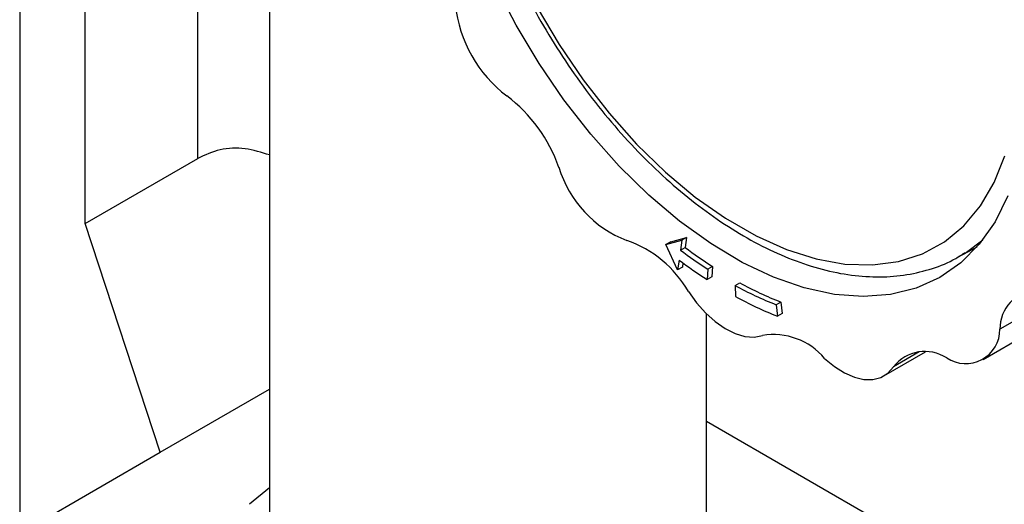
# Model space of a CAD drawing. Units: millimetres. Extents: x 10 to 416, y 10 to 287.
# Drawn here: x 331 to 345, y 122 to 129 of the extents above; entities that cross this region are included whole.
import ezdxf

# ---------------------------------------------------------------- set-up
doc = ezdxf.new("R2010")
doc.units = ezdxf.units.MM

msp = doc.modelspace()

# ---------------------------------------------------------------- linework, layer by layer
at = {"color": 7, "linetype": 'Continuous', "lineweight": 25}
for p, q in [((331.545, 126.094), (331.545, 138.096)), ((334.326, 138.063), (334.327, 121.455)), ((333.243, 127.074), (333.242, 137.933)), ((330.555, 136.45), (330.556, 121.415)), ((331.545, 126.094), (333.243, 127.074)), ((332.677, 122.64), (331.545, 126.094)), ((347.826, 125.927), (345.355, 124.496)), ((340.313, 125.775), (340.552, 125.839)), ((340.384, 125.816), (340.313, 125.775)), ((340.489, 125.391), (340.313, 125.775)), ((340.384, 125.816), (340.622, 125.88)), ((340.552, 125.839), (340.531, 125.69)), ((340.622, 125.88), (340.552, 125.839)), ((340.622, 125.88), (340.601, 125.731)), ((344.828, 125.646), (345.097, 125.848)), ((340.531, 125.69), (340.601, 125.731)), ((344.718, 125.582), (345.009, 125.741)), ((340.51, 125.54), (340.489, 125.391)), ((340.569, 125.497), (340.56, 125.432)), ((345.102, 124.041), (347.573, 125.472)), ((340.56, 125.432), (340.489, 125.391)), ((340.943, 125.403), (340.933, 125.246)), ((341.013, 125.444), (340.943, 125.403)), ((341.013, 125.444), (341.003, 125.287)), ((341.003, 125.287), (340.933, 125.246)), ((341.356, 125.156), (341.427, 125.197)), ((341.356, 125.156), (341.36, 124.991)), ((342.045, 124.907), (341.974, 124.866)), ((342.045, 124.907), (342.069, 124.732)), ((340.927, 121.455), (340.926, 124.727)), ((341.974, 124.866), (341.998, 124.692)), ((342.069, 124.732), (341.998, 124.692)), ((343.603, 123.792), (344.229, 124.154)), ((344.136, 124.155), (343.749, 123.93)), ((332.677, 122.64), (334.327, 123.592)), ((344.567, 121.001), (340.927, 123.102)), ((330.556, 121.415), (332.677, 122.64)), ((334.327, 122.103), (334.026, 121.854))]:
    msp.add_line(p, q, dxfattribs=at)
at = {"color": 7, "linetype": 'Continuous', "lineweight": 25, "flags": 128}
for points in [[(345.473, 126.509), (345.281, 126.119), (345.043, 125.781), (344.763, 125.499), (344.445, 125.277), (344.09, 125.117), (343.704, 125.02), (343.291, 124.988), (342.855, 125.022), (342.401, 125.12), (341.936, 125.281), (341.462, 125.505), (340.988, 125.788), (340.516, 126.127), (340.054, 126.518), (339.606, 126.957), (339.177, 127.439), (338.772, 127.958), (338.396, 128.509), (338.052, 129.085), (337.746, 129.679)], [(338.368, 129.355), (338.698, 128.795), (339.061, 128.26), (339.453, 127.756), (339.87, 127.29), (340.305, 126.867), (340.754, 126.492), (341.212, 126.171), (341.672, 125.906), (342.13, 125.701), (342.579, 125.558), (343.015, 125.48), (343.431, 125.467), (343.823, 125.519), (344.186, 125.636), (344.516, 125.816), (344.809, 126.058), (345.061, 126.357), (345.269, 126.711), (345.43, 127.115)], [(340.652, 125.067), (340.775, 124.895), (340.912, 124.741), (341.057, 124.611), (341.208, 124.506), (341.358, 124.431), (341.505, 124.388), (341.644, 124.378), (341.77, 124.401)], [(342.708, 124.056), (342.856, 123.933), (343.006, 123.837), (343.157, 123.771), (343.301, 123.738), (343.437, 123.737), (343.559, 123.77), (343.664, 123.835), (343.749, 123.93)]]:
    msp.add_lwpolyline(points, dxfattribs=at)
at = {"color": 7, "linetype": 'Continuous', "lineweight": 25}
for centre, radius, start, end in [((339.098, 129.595), 1.974, 185.8938, 233.0519), ((336.523, 126.184), 2.3, 19.1889, 52.8516), ((340.344, 127.443), 1.724, 196.9577, 248.8047), ((339.156, 124.204), 1.726, 29.9705, 70.9267), ((344.922, 131.554), 7.326, 233.1732, 237.0978), ((344.993, 131.595), 7.326, 233.1732, 237.0978), ((345.033, 131.58), 7.546, 233.1733, 237.0884), ((344.06, 130), 5.477, 241.2735, 248.4208), ((343.989, 129.96), 5.477, 241.2735, 248.4208), ((345.936, 124.507), 0.581, 93.7116, 181.039), ((344.071, 129.936), 5.639, 241.2729, 248.4392), ((344.836, 124.497), 0.519, 236.671, 359.884), ((341.937, 123.405), 1.01, 40.1909, 99.5019), ((344.222, 123.563), 0.598, 56.6666, 142.1982)]:
    msp.add_arc(centre, radius, start, end, dxfattribs=at)
for points, knots in [([(338.458, 136.273), (338.41, 136.244), (338.254, 136.15), (338.025, 135.934), (337.775, 135.632), (337.567, 135.28), (337.401, 134.885), (337.278, 134.449), (337.2, 133.977), (337.169, 133.473), (337.184, 132.944), (337.244, 132.394), (337.351, 131.831), (337.5, 131.26), (337.692, 130.686), (337.924, 130.115), (338.193, 129.553), (338.497, 129.005), (338.832, 128.477), (339.196, 127.974), (339.585, 127.502), (339.994, 127.063), (340.421, 126.665), (340.861, 126.309), (341.311, 126.001), (341.765, 125.743), (342.221, 125.539), (342.672, 125.392), (343.115, 125.304), (343.544, 125.277), (343.953, 125.31), (344.336, 125.406), (344.63, 125.522), (344.783, 125.625), (344.83, 125.657)], [0, 0, 0, 0, 0.013874, 0.045049, 0.076318, 0.107861, 0.139761, 0.171997, 0.204483, 0.237118, 0.269818, 0.30252, 0.335197, 0.367842, 0.400455, 0.433042, 0.465611, 0.498171, 0.530732, 0.563301, 0.595887, 0.6285, 0.661149, 0.693843, 0.726587, 0.759381, 0.792214, 0.825043, 0.857793, 0.890359, 0.922622, 0.954497, 0.985993, 1, 1, 1, 1]), ([(334.327, 127.127), (334.205, 127.165), (333.961, 127.24), (333.585, 127.23), (333.354, 127.125), (333.243, 127.074)], [0, 0, 0, 0, 0.341721, 0.683256, 1, 1, 1, 1])]:
    msp.add_open_spline(points, degree=3, knots=knots, dxfattribs=at)

doc.saveas('drawing.dxf')
